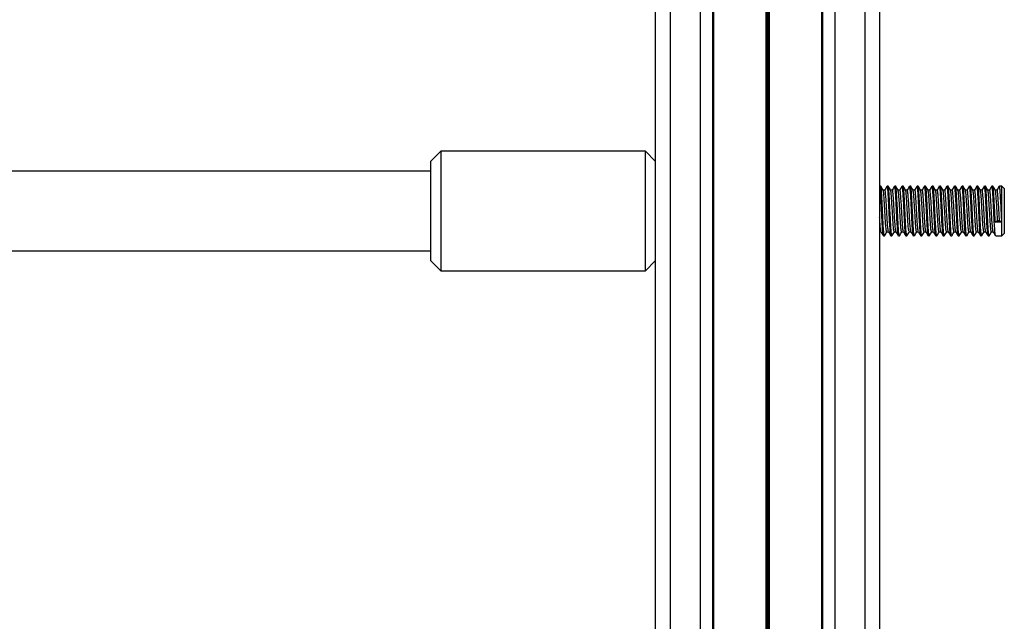
# Model space of a CAD drawing. Units: millimetres. Extents: x 364 to 14904, y 457 to 19785.
# Drawn here: x 4582 to 4779, y 1956 to 2076 of the extents above; entities that cross this region are included whole.
import ezdxf

# ---------------------------------------------------------------- set-up
doc = ezdxf.new("R2010")
doc.units = ezdxf.units.MM
doc.header["$LTSCALE"] = 100

msp = doc.modelspace()

# ---------------------------------------------------------------- linework, layer by layer
at = {"color": 7, "linetype": 'Continuous', "lineweight": 25}
for p, q in [((4709.13, 2498.76), (4709.13, 1717.98)), ((4712.13, 2496.62), (4712.13, 1714.52)), ((4718.13, 2496.62), (4718.13, 1714.52)), ((4745.13, 2496.62), (4745.13, 1714.52)), ((4754.13, 2493.76), (4754.13, 1717.98)), ((4754.13, 2493.76), (4754.13, 1744.74)), ((4666.13, 2050.09), (4664.13, 2048.09)), ((4707.13, 2050.09), (4666.13, 2050.09)), ((4666.13, 2050.09), (4666.13, 2032.67)), ((4709.13, 2048.1), (4707.13, 2050.09)), ((4707.13, 2032.67), (4707.13, 2050.09)), ((4664.13, 2033.58), (4664.13, 2048.09)), ((4664.13, 2046.09), (4392.13, 2046.09)), ((4754.33, 2043.09), (4754.15, 2043.09)), ((4755.18, 2042.28), (4754.81, 2042.28)), ((4755.83, 2043.09), (4755.65, 2043.09)), ((4756.68, 2042.28), (4756.31, 2042.28)), ((4757.33, 2043.09), (4757.15, 2043.09)), ((4758.18, 2042.28), (4757.81, 2042.28)), ((4758.83, 2043.09), (4758.65, 2043.09)), ((4759.68, 2042.28), (4759.31, 2042.28)), ((4760.33, 2043.09), (4760.15, 2043.09)), ((4761.18, 2042.28), (4760.81, 2042.28)), ((4761.83, 2043.09), (4761.65, 2043.09)), ((4762.68, 2042.28), (4762.31, 2042.28)), ((4763.33, 2043.09), (4763.15, 2043.09)), ((4764.18, 2042.28), (4763.81, 2042.28)), ((4764.83, 2043.09), (4764.65, 2043.09)), ((4765.68, 2042.28), (4765.31, 2042.28)), ((4766.33, 2043.09), (4766.15, 2043.09)), ((4767.18, 2042.28), (4766.81, 2042.28)), ((4767.83, 2043.09), (4767.65, 2043.09)), ((4768.68, 2042.28), (4768.31, 2042.28)), ((4769.33, 2043.09), (4769.15, 2043.09)), ((4770.18, 2042.28), (4769.81, 2042.28)), ((4770.83, 2043.09), (4770.65, 2043.09)), ((4771.68, 2042.28), (4771.31, 2042.28)), ((4772.33, 2043.09), (4772.15, 2043.09)), ((4773.18, 2042.28), (4772.81, 2042.28)), ((4773.83, 2043.09), (4773.65, 2043.09)), ((4774.68, 2042.28), (4774.31, 2042.28)), ((4775.33, 2043.09), (4775.15, 2043.09)), ((4776.18, 2042.28), (4775.81, 2042.28)), ((4776.83, 2043.09), (4776.65, 2043.09)), ((4777.68, 2042.28), (4777.31, 2042.28)), ((4778.63, 2043.09), (4778.15, 2043.09)), ((4779.13, 2042.59), (4778.63, 2043.09)), ((4778.63, 2035.84), (4778.63, 2043.09)), ((4779.13, 2042.59), (4779.13, 2036.06)), ((4777.32, 2035.84), (4777.79, 2036.2)), ((4778.63, 2035.84), (4777.32, 2035.84)), ((4777.79, 2036.2), (4778.16, 2036.2)), ((4778.16, 2036.2), (4778.63, 2035.84)), ((4778.63, 2033.09), (4778.63, 2035.84)), ((4779.13, 2036.06), (4779.13, 2033.59)), ((4664.13, 2028.09), (4664.13, 2033.58)), ((4666.13, 2032.67), (4666.13, 2026.09)), ((4707.13, 2026.09), (4707.13, 2032.67)), ((4754.13, 2033.91), (4754.41, 2033.91)), ((4754.9, 2033.09), (4755.08, 2033.09)), ((4755.55, 2033.91), (4755.91, 2033.91)), ((4756.4, 2033.09), (4756.58, 2033.09)), ((4757.05, 2033.91), (4757.41, 2033.91)), ((4757.9, 2033.09), (4758.08, 2033.09)), ((4758.55, 2033.91), (4758.91, 2033.91)), ((4759.4, 2033.09), (4759.58, 2033.09)), ((4760.05, 2033.91), (4760.41, 2033.91)), ((4760.9, 2033.09), (4761.08, 2033.09)), ((4761.55, 2033.91), (4761.91, 2033.91)), ((4762.4, 2033.09), (4762.58, 2033.09)), ((4763.05, 2033.91), (4763.41, 2033.91)), ((4763.9, 2033.09), (4764.08, 2033.09)), ((4764.55, 2033.91), (4764.91, 2033.91)), ((4765.4, 2033.09), (4765.58, 2033.09)), ((4766.05, 2033.91), (4766.41, 2033.91)), ((4766.9, 2033.09), (4767.08, 2033.09)), ((4767.55, 2033.91), (4767.91, 2033.91)), ((4768.4, 2033.09), (4768.58, 2033.09)), ((4769.05, 2033.91), (4769.41, 2033.91)), ((4769.9, 2033.09), (4770.08, 2033.09)), ((4770.55, 2033.91), (4770.91, 2033.91)), ((4771.4, 2033.09), (4771.58, 2033.09)), ((4772.05, 2033.91), (4772.41, 2033.91)), ((4772.9, 2033.09), (4773.08, 2033.09)), ((4773.55, 2033.91), (4773.91, 2033.91)), ((4774.4, 2033.09), (4774.58, 2033.09)), ((4775.05, 2033.91), (4775.41, 2033.91)), ((4775.9, 2033.09), (4776.08, 2033.09)), ((4776.55, 2033.91), (4776.91, 2033.91)), ((4777.4, 2033.09), (4778.63, 2033.09)), ((4778.63, 2033.09), (4779.13, 2033.59)), ((4388.13, 2030.09), (4664.13, 2030.09)), ((4664.13, 2028.09), (4666.13, 2026.09)), ((4707.13, 2026.09), (4709.13, 2028.09)), ((4666.13, 2026.09), (4707.13, 2026.09))]:
    msp.add_line(p, q, dxfattribs=at)
at = {"color": 8, "linetype": 'Continuous', "lineweight": 25}
for p, q in [((4720.6, 2496.62), (4720.6, 1716.97)), ((4720.8, 2496.62), (4720.8, 1717.17)), ((4731.33, 2496.62), (4731.33, 1717.17)), ((4731.43, 2496.62), (4731.43, 1717.2)), ((4731.53, 2496.62), (4731.53, 1717.27)), ((4731.73, 2496.62), (4731.73, 1717.27)), ((4731.83, 2496.62), (4731.83, 1717.2)), ((4731.94, 2496.62), (4731.94, 1717.17)), ((4742.46, 2496.62), (4742.46, 1717.17)), ((4742.66, 2496.62), (4742.66, 1716.97)), ((4751.13, 2493.76), (4751.13, 1714.52))]:
    msp.add_line(p, q, dxfattribs=at)
at = {"color": 7, "linetype": 'Continuous', "lineweight": 25}
for points, knots in [([(4754.88, 2033.21), (4754.86, 2033.23), (4754.81, 2033.29), (4754.73, 2034.22), (4754.63, 2035.77), (4754.54, 2037.71), (4754.45, 2039.69), (4754.35, 2041.45), (4754.26, 2042.63), (4754.19, 2043.17), (4754.15, 2043.05), (4754.15, 2043.04)], [0, 0, 0, 0, 0.07513, 0.203723, 0.332316, 0.460908, 0.589502, 0.718096, 0.846693, 0.975282, 1, 1, 1, 1]), ([(4755.08, 2033.15), (4755.06, 2033.18), (4755, 2033.23), (4754.91, 2034.22), (4754.82, 2035.77), (4754.73, 2037.71), (4754.63, 2039.69), (4754.54, 2041.45), (4754.45, 2042.63), (4754.38, 2043.17), (4754.34, 2043.05), (4754.33, 2043.04)], [0, 0, 0, 0, 0.100974, 0.225974, 0.350973, 0.475972, 0.600972, 0.725974, 0.850977, 0.975973, 1, 1, 1, 1]), ([(4754.83, 2042.26), (4754.75, 2042.4), (4754.59, 2042.67), (4754.43, 2042.94), (4754.35, 2043.08)], [0, 0, 0, 0, 0.4998311, 1, 1, 1, 1]), ([(4755.55, 2033.96), (4755.53, 2033.98), (4755.47, 2034.02), (4755.38, 2034.85), (4755.29, 2036.15), (4755.2, 2037.77), (4755.1, 2039.44), (4755.01, 2040.89), (4754.92, 2041.94), (4754.85, 2042.15), (4754.83, 2042.25)], [0, 0, 0, 0, 0.10408, 0.233026, 0.361975, 0.490928, 0.619878, 0.748831, 0.877778, 1, 1, 1, 1]), ([(4755.6, 2043.03), (4755.53, 2042.91), (4755.38, 2042.65), (4755.23, 2042.4), (4755.15, 2042.26)], [0, 0, 0, 0, 0.468693, 1, 1, 1, 1]), ([(4755.9, 2034.01), (4755.89, 2034.02), (4755.84, 2034.08), (4755.76, 2034.85), (4755.66, 2036.15), (4755.57, 2037.77), (4755.48, 2039.43), (4755.38, 2040.9), (4755.29, 2041.89), (4755.22, 2042.35), (4755.18, 2042.25), (4755.18, 2042.23)], [0, 0, 0, 0, 0.071545, 0.200571, 0.329598, 0.458626, 0.587656, 0.716684, 0.845709, 0.974734, 1, 1, 1, 1]), ([(4756.38, 2033.21), (4756.36, 2033.23), (4756.31, 2033.29), (4756.23, 2034.22), (4756.13, 2035.77), (4756.04, 2037.71), (4755.95, 2039.69), (4755.85, 2041.45), (4755.76, 2042.63), (4755.69, 2043.17), (4755.65, 2043.05), (4755.65, 2043.04)], [0, 0, 0, 0, 0.075129, 0.203722, 0.332316, 0.460907, 0.589502, 0.718096, 0.846692, 0.975283, 1, 1, 1, 1]), ([(4756.58, 2033.15), (4756.56, 2033.18), (4756.5, 2033.23), (4756.41, 2034.22), (4756.32, 2035.77), (4756.23, 2037.71), (4756.13, 2039.69), (4756.04, 2041.45), (4755.95, 2042.63), (4755.88, 2043.17), (4755.84, 2043.05), (4755.83, 2043.04)], [0, 0, 0, 0, 0.100974, 0.225974, 0.350973, 0.475972, 0.600973, 0.725974, 0.850977, 0.975973, 1, 1, 1, 1]), ([(4756.33, 2042.26), (4756.25, 2042.4), (4756.09, 2042.67), (4755.93, 2042.94), (4755.85, 2043.08)], [0, 0, 0, 0, 0.4998311, 1, 1, 1, 1]), ([(4757.05, 2033.96), (4757.03, 2033.98), (4756.97, 2034.02), (4756.88, 2034.85), (4756.79, 2036.15), (4756.7, 2037.77), (4756.6, 2039.44), (4756.51, 2040.89), (4756.42, 2041.94), (4756.35, 2042.15), (4756.33, 2042.25)], [0, 0, 0, 0, 0.1040799, 0.233028, 0.3619755, 0.4909277, 0.6198803, 0.7488309, 0.8777777, 1, 1, 1, 1]), ([(4757.1, 2043.03), (4757.03, 2042.91), (4756.88, 2042.65), (4756.73, 2042.4), (4756.65, 2042.26)], [0, 0, 0, 0, 0.468693, 1, 1, 1, 1]), ([(4757.4, 2034.01), (4757.39, 2034.02), (4757.34, 2034.08), (4757.26, 2034.85), (4757.16, 2036.15), (4757.07, 2037.77), (4756.98, 2039.43), (4756.88, 2040.9), (4756.79, 2041.89), (4756.72, 2042.35), (4756.68, 2042.25), (4756.68, 2042.23)], [0, 0, 0, 0, 0.071545, 0.200569, 0.329597, 0.458627, 0.587655, 0.716686, 0.845708, 0.974734, 1, 1, 1, 1]), ([(4757.88, 2033.21), (4757.86, 2033.23), (4757.81, 2033.29), (4757.73, 2034.22), (4757.63, 2035.77), (4757.54, 2037.71), (4757.45, 2039.69), (4757.35, 2041.45), (4757.26, 2042.63), (4757.19, 2043.17), (4757.15, 2043.05), (4757.15, 2043.04)], [0, 0, 0, 0, 0.0751299, 0.2037217, 0.3323157, 0.4609061, 0.589501, 0.7180962, 0.8466911, 0.9752819, 1, 1, 1, 1]), ([(4758.08, 2033.15), (4758.06, 2033.18), (4758, 2033.23), (4757.91, 2034.22), (4757.82, 2035.77), (4757.73, 2037.71), (4757.63, 2039.69), (4757.54, 2041.45), (4757.45, 2042.63), (4757.38, 2043.17), (4757.34, 2043.05), (4757.33, 2043.04)], [0, 0, 0, 0, 0.100973, 0.225973, 0.350974, 0.475971, 0.600973, 0.725973, 0.850976, 0.975974, 1, 1, 1, 1]), ([(4757.83, 2042.26), (4757.75, 2042.4), (4757.59, 2042.67), (4757.43, 2042.94), (4757.35, 2043.08)], [0, 0, 0, 0, 0.4998311, 1, 1, 1, 1]), ([(4758.55, 2033.96), (4758.53, 2033.98), (4758.47, 2034.02), (4758.38, 2034.85), (4758.29, 2036.15), (4758.2, 2037.77), (4758.1, 2039.44), (4758.01, 2040.89), (4757.92, 2041.94), (4757.86, 2042.15), (4757.83, 2042.25)], [0, 0, 0, 0, 0.104078, 0.233026, 0.361976, 0.490927, 0.61988, 0.74883, 0.877777, 1, 1, 1, 1]), ([(4758.6, 2043.03), (4758.53, 2042.91), (4758.38, 2042.65), (4758.23, 2042.4), (4758.15, 2042.26)], [0, 0, 0, 0, 0.46855, 1, 1, 1, 1]), ([(4758.9, 2034.01), (4758.89, 2034.02), (4758.84, 2034.08), (4758.76, 2034.85), (4758.66, 2036.15), (4758.57, 2037.77), (4758.48, 2039.43), (4758.38, 2040.9), (4758.29, 2041.89), (4758.22, 2042.35), (4758.18, 2042.25), (4758.18, 2042.23)], [0, 0, 0, 0, 0.071545, 0.200571, 0.329596, 0.458626, 0.587654, 0.716684, 0.845709, 0.974732, 1, 1, 1, 1]), ([(4759.38, 2033.21), (4759.36, 2033.23), (4759.31, 2033.29), (4759.23, 2034.22), (4759.13, 2035.77), (4759.04, 2037.71), (4758.95, 2039.69), (4758.85, 2041.45), (4758.76, 2042.63), (4758.69, 2043.17), (4758.65, 2043.05), (4758.65, 2043.04)], [0, 0, 0, 0, 0.0751299, 0.2037232, 0.3323157, 0.4609076, 0.589501, 0.7180962, 0.8466926, 0.9752819, 1, 1, 1, 1]), ([(4759.58, 2033.15), (4759.56, 2033.18), (4759.5, 2033.23), (4759.41, 2034.22), (4759.32, 2035.77), (4759.23, 2037.71), (4759.13, 2039.69), (4759.04, 2041.45), (4758.95, 2042.63), (4758.88, 2043.17), (4758.84, 2043.05), (4758.83, 2043.04)], [0, 0, 0, 0, 0.100974, 0.225973, 0.350973, 0.475972, 0.600972, 0.725974, 0.850975, 0.975973, 1, 1, 1, 1]), ([(4759.33, 2042.26), (4759.25, 2042.4), (4759.09, 2042.67), (4758.93, 2042.94), (4758.85, 2043.08)], [0, 0, 0, 0, 0.499958, 1, 1, 1, 1]), ([(4760.05, 2033.96), (4760.03, 2033.98), (4759.97, 2034.02), (4759.88, 2034.85), (4759.79, 2036.15), (4759.7, 2037.77), (4759.6, 2039.44), (4759.51, 2040.89), (4759.42, 2041.94), (4759.35, 2042.15), (4759.33, 2042.25)], [0, 0, 0, 0, 0.10408, 0.233026, 0.361975, 0.490928, 0.619878, 0.748831, 0.877776, 1, 1, 1, 1]), ([(4760.1, 2043.03), (4760.03, 2042.91), (4759.88, 2042.65), (4759.73, 2042.4), (4759.65, 2042.26)], [0, 0, 0, 0, 0.468423, 1, 1, 1, 1]), ([(4760.4, 2034.01), (4760.39, 2034.02), (4760.34, 2034.08), (4760.26, 2034.85), (4760.16, 2036.15), (4760.07, 2037.77), (4759.98, 2039.43), (4759.88, 2040.9), (4759.79, 2041.89), (4759.72, 2042.35), (4759.68, 2042.25), (4759.68, 2042.23)], [0, 0, 0, 0, 0.071545, 0.200571, 0.329596, 0.458626, 0.587656, 0.716684, 0.845709, 0.974734, 1, 1, 1, 1]), ([(4760.88, 2033.21), (4760.86, 2033.23), (4760.81, 2033.29), (4760.73, 2034.22), (4760.63, 2035.77), (4760.54, 2037.71), (4760.45, 2039.69), (4760.35, 2041.45), (4760.26, 2042.63), (4760.19, 2043.17), (4760.15, 2043.05), (4760.15, 2043.04)], [0, 0, 0, 0, 0.07513, 0.203723, 0.332316, 0.460908, 0.589502, 0.718096, 0.846693, 0.975282, 1, 1, 1, 1]), ([(4761.08, 2033.15), (4761.06, 2033.18), (4761, 2033.23), (4760.91, 2034.22), (4760.82, 2035.77), (4760.73, 2037.71), (4760.63, 2039.69), (4760.54, 2041.45), (4760.45, 2042.63), (4760.38, 2043.17), (4760.34, 2043.05), (4760.33, 2043.04)], [0, 0, 0, 0, 0.100974, 0.225974, 0.350973, 0.475972, 0.600972, 0.725974, 0.850977, 0.975973, 1, 1, 1, 1]), ([(4760.83, 2042.26), (4760.75, 2042.4), (4760.59, 2042.67), (4760.43, 2042.94), (4760.35, 2043.08)], [0, 0, 0, 0, 0.4998311, 1, 1, 1, 1]), ([(4761.55, 2033.96), (4761.53, 2033.98), (4761.47, 2034.02), (4761.38, 2034.85), (4761.29, 2036.15), (4761.2, 2037.77), (4761.1, 2039.44), (4761.01, 2040.89), (4760.92, 2041.94), (4760.85, 2042.15), (4760.83, 2042.25)], [0, 0, 0, 0, 0.10408, 0.233028, 0.361975, 0.490928, 0.619878, 0.748831, 0.877778, 1, 1, 1, 1]), ([(4761.6, 2043.03), (4761.53, 2042.91), (4761.38, 2042.65), (4761.23, 2042.4), (4761.15, 2042.26)], [0, 0, 0, 0, 0.468693, 1, 1, 1, 1]), ([(4761.9, 2034.01), (4761.89, 2034.02), (4761.84, 2034.08), (4761.76, 2034.85), (4761.66, 2036.15), (4761.57, 2037.77), (4761.48, 2039.43), (4761.38, 2040.9), (4761.29, 2041.89), (4761.22, 2042.35), (4761.18, 2042.25), (4761.18, 2042.23)], [0, 0, 0, 0, 0.0715454, 0.2005693, 0.3295969, 0.4586248, 0.5876553, 0.716686, 0.8457084, 0.974734, 1, 1, 1, 1]), ([(4762.38, 2033.21), (4762.36, 2033.23), (4762.31, 2033.29), (4762.23, 2034.22), (4762.13, 2035.77), (4762.04, 2037.71), (4761.95, 2039.69), (4761.85, 2041.45), (4761.76, 2042.63), (4761.69, 2043.17), (4761.65, 2043.05), (4761.65, 2043.04)], [0, 0, 0, 0, 0.0751284, 0.2037217, 0.3323157, 0.4609061, 0.589501, 0.7180962, 0.8466911, 0.9752819, 1, 1, 1, 1]), ([(4762.58, 2033.15), (4762.56, 2033.18), (4762.5, 2033.23), (4762.41, 2034.22), (4762.32, 2035.77), (4762.23, 2037.71), (4762.13, 2039.69), (4762.04, 2041.45), (4761.95, 2042.63), (4761.88, 2043.17), (4761.84, 2043.05), (4761.83, 2043.04)], [0, 0, 0, 0, 0.100974, 0.225974, 0.350973, 0.475972, 0.600973, 0.725974, 0.850977, 0.975974, 1, 1, 1, 1]), ([(4762.33, 2042.26), (4762.25, 2042.4), (4762.09, 2042.67), (4761.93, 2042.94), (4761.85, 2043.08)], [0, 0, 0, 0, 0.4998311, 1, 1, 1, 1]), ([(4763.05, 2033.96), (4763.03, 2033.98), (4762.97, 2034.02), (4762.88, 2034.85), (4762.79, 2036.15), (4762.7, 2037.77), (4762.6, 2039.44), (4762.51, 2040.89), (4762.42, 2041.94), (4762.35, 2042.15), (4762.33, 2042.25)], [0, 0, 0, 0, 0.104078, 0.233026, 0.361974, 0.490927, 0.61988, 0.74883, 0.877777, 1, 1, 1, 1]), ([(4763.1, 2043.03), (4763.03, 2042.91), (4762.88, 2042.65), (4762.73, 2042.4), (4762.65, 2042.26)], [0, 0, 0, 0, 0.468693, 1, 1, 1, 1]), ([(4763.4, 2034.01), (4763.39, 2034.02), (4763.34, 2034.08), (4763.26, 2034.85), (4763.16, 2036.15), (4763.07, 2037.77), (4762.98, 2039.43), (4762.88, 2040.9), (4762.79, 2041.89), (4762.72, 2042.35), (4762.68, 2042.25), (4762.68, 2042.23)], [0, 0, 0, 0, 0.0715453, 0.2005689, 0.3295962, 0.458626, 0.587654, 0.7166844, 0.8457066, 0.974732, 1, 1, 1, 1]), ([(4763.88, 2033.21), (4763.86, 2033.23), (4763.81, 2033.29), (4763.73, 2034.22), (4763.63, 2035.77), (4763.54, 2037.71), (4763.45, 2039.69), (4763.35, 2041.45), (4763.26, 2042.63), (4763.19, 2043.17), (4763.15, 2043.05), (4763.15, 2043.04)], [0, 0, 0, 0, 0.07513, 0.203722, 0.332316, 0.460908, 0.589501, 0.718096, 0.846691, 0.975282, 1, 1, 1, 1]), ([(4764.08, 2033.15), (4764.06, 2033.18), (4764, 2033.23), (4763.91, 2034.22), (4763.82, 2035.77), (4763.73, 2037.71), (4763.63, 2039.69), (4763.54, 2041.45), (4763.45, 2042.63), (4763.38, 2043.17), (4763.34, 2043.05), (4763.33, 2043.04)], [0, 0, 0, 0, 0.100974, 0.225973, 0.350973, 0.47597, 0.600972, 0.725974, 0.850975, 0.975973, 1, 1, 1, 1]), ([(4763.83, 2042.26), (4763.75, 2042.4), (4763.59, 2042.67), (4763.43, 2042.94), (4763.35, 2043.08)], [0, 0, 0, 0, 0.4998311, 1, 1, 1, 1]), ([(4764.55, 2033.96), (4764.53, 2033.98), (4764.47, 2034.02), (4764.38, 2034.85), (4764.29, 2036.15), (4764.2, 2037.77), (4764.1, 2039.44), (4764.01, 2040.89), (4763.92, 2041.94), (4763.86, 2042.15), (4763.83, 2042.25)], [0, 0, 0, 0, 0.1040779, 0.2330264, 0.3619763, 0.4909266, 0.6198795, 0.7488325, 0.8777774, 1, 1, 1, 1]), ([(4764.6, 2043.03), (4764.53, 2042.91), (4764.38, 2042.65), (4764.23, 2042.4), (4764.15, 2042.26)], [0, 0, 0, 0, 0.468423, 1, 1, 1, 1]), ([(4764.9, 2034.01), (4764.89, 2034.02), (4764.84, 2034.08), (4764.76, 2034.85), (4764.66, 2036.15), (4764.57, 2037.77), (4764.48, 2039.43), (4764.38, 2040.9), (4764.29, 2041.89), (4764.22, 2042.35), (4764.18, 2042.25), (4764.18, 2042.23)], [0, 0, 0, 0, 0.071545, 0.200571, 0.329596, 0.458626, 0.587654, 0.716684, 0.845709, 0.974732, 1, 1, 1, 1]), ([(4765.38, 2033.21), (4765.36, 2033.23), (4765.31, 2033.29), (4765.23, 2034.22), (4765.13, 2035.77), (4765.04, 2037.71), (4764.95, 2039.69), (4764.85, 2041.45), (4764.76, 2042.63), (4764.69, 2043.17), (4764.65, 2043.05), (4764.65, 2043.04)], [0, 0, 0, 0, 0.0751299, 0.2037232, 0.3323157, 0.4609076, 0.589501, 0.7180962, 0.8466926, 0.9752819, 1, 1, 1, 1]), ([(4765.58, 2033.15), (4765.56, 2033.18), (4765.5, 2033.23), (4765.41, 2034.22), (4765.32, 2035.77), (4765.23, 2037.71), (4765.13, 2039.69), (4765.04, 2041.45), (4764.95, 2042.63), (4764.88, 2043.17), (4764.84, 2043.05), (4764.83, 2043.04)], [0, 0, 0, 0, 0.100974, 0.225973, 0.350973, 0.475972, 0.600972, 0.725974, 0.850975, 0.975973, 1, 1, 1, 1]), ([(4765.33, 2042.26), (4765.25, 2042.4), (4765.09, 2042.67), (4764.93, 2042.94), (4764.85, 2043.08)], [0, 0, 0, 0, 0.499958, 1, 1, 1, 1]), ([(4766.05, 2033.96), (4766.03, 2033.98), (4765.97, 2034.02), (4765.88, 2034.85), (4765.79, 2036.15), (4765.7, 2037.77), (4765.6, 2039.44), (4765.51, 2040.89), (4765.42, 2041.94), (4765.36, 2042.15), (4765.33, 2042.25)], [0, 0, 0, 0, 0.10408, 0.233026, 0.361975, 0.490928, 0.619878, 0.748831, 0.877776, 1, 1, 1, 1]), ([(4766.1, 2043.03), (4766.03, 2042.91), (4765.88, 2042.65), (4765.73, 2042.4), (4765.65, 2042.26)], [0, 0, 0, 0, 0.468423, 1, 1, 1, 1]), ([(4766.4, 2034.01), (4766.39, 2034.02), (4766.34, 2034.08), (4766.26, 2034.85), (4766.16, 2036.15), (4766.07, 2037.77), (4765.98, 2039.43), (4765.88, 2040.9), (4765.79, 2041.89), (4765.72, 2042.35), (4765.68, 2042.25), (4765.68, 2042.23)], [0, 0, 0, 0, 0.071545, 0.200571, 0.329598, 0.458626, 0.587656, 0.716684, 0.845709, 0.974734, 1, 1, 1, 1]), ([(4766.88, 2033.21), (4766.86, 2033.23), (4766.81, 2033.29), (4766.73, 2034.22), (4766.63, 2035.77), (4766.54, 2037.71), (4766.45, 2039.69), (4766.35, 2041.45), (4766.26, 2042.63), (4766.19, 2043.17), (4766.15, 2043.05), (4766.15, 2043.04)], [0, 0, 0, 0, 0.07513, 0.203723, 0.332317, 0.460908, 0.589502, 0.718096, 0.846693, 0.975283, 1, 1, 1, 1]), ([(4767.08, 2033.15), (4767.06, 2033.18), (4767, 2033.23), (4766.91, 2034.22), (4766.82, 2035.77), (4766.73, 2037.71), (4766.63, 2039.69), (4766.54, 2041.45), (4766.45, 2042.63), (4766.38, 2043.17), (4766.34, 2043.05), (4766.33, 2043.04)], [0, 0, 0, 0, 0.100974, 0.225974, 0.350973, 0.475972, 0.600973, 0.725974, 0.850977, 0.975973, 1, 1, 1, 1]), ([(4766.83, 2042.26), (4766.75, 2042.4), (4766.59, 2042.67), (4766.43, 2042.94), (4766.35, 2043.08)], [0, 0, 0, 0, 0.4998311, 1, 1, 1, 1]), ([(4767.55, 2033.96), (4767.53, 2033.98), (4767.47, 2034.02), (4767.38, 2034.85), (4767.29, 2036.15), (4767.2, 2037.77), (4767.1, 2039.44), (4767.01, 2040.89), (4766.92, 2041.94), (4766.85, 2042.15), (4766.83, 2042.25)], [0, 0, 0, 0, 0.10408, 0.233028, 0.361975, 0.490928, 0.619878, 0.748831, 0.877778, 1, 1, 1, 1]), ([(4767.6, 2043.03), (4767.53, 2042.91), (4767.38, 2042.65), (4767.23, 2042.4), (4767.15, 2042.26)], [0, 0, 0, 0, 0.468693, 1, 1, 1, 1]), ([(4767.9, 2034.01), (4767.89, 2034.02), (4767.84, 2034.08), (4767.76, 2034.85), (4767.66, 2036.15), (4767.57, 2037.77), (4767.48, 2039.43), (4767.38, 2040.9), (4767.29, 2041.89), (4767.22, 2042.35), (4767.18, 2042.25), (4767.18, 2042.23)], [0, 0, 0, 0, 0.0715454, 0.2005693, 0.3295969, 0.4586248, 0.5876553, 0.716686, 0.8457084, 0.974734, 1, 1, 1, 1]), ([(4768.38, 2033.21), (4768.36, 2033.23), (4768.31, 2033.29), (4768.23, 2034.22), (4768.13, 2035.77), (4768.04, 2037.71), (4767.95, 2039.69), (4767.85, 2041.45), (4767.76, 2042.63), (4767.69, 2043.17), (4767.65, 2043.05), (4767.65, 2043.04)], [0, 0, 0, 0, 0.0751299, 0.2037217, 0.3323157, 0.4609061, 0.589501, 0.7180962, 0.8466911, 0.9752819, 1, 1, 1, 1]), ([(4768.58, 2033.15), (4768.56, 2033.18), (4768.5, 2033.23), (4768.41, 2034.22), (4768.32, 2035.77), (4768.23, 2037.71), (4768.13, 2039.69), (4768.04, 2041.45), (4767.95, 2042.63), (4767.88, 2043.17), (4767.84, 2043.05), (4767.83, 2043.04)], [0, 0, 0, 0, 0.100973, 0.225973, 0.350974, 0.475971, 0.600973, 0.725973, 0.850976, 0.975974, 1, 1, 1, 1]), ([(4768.33, 2042.26), (4768.25, 2042.4), (4768.09, 2042.67), (4767.93, 2042.94), (4767.85, 2043.08)], [0, 0, 0, 0, 0.4998311, 1, 1, 1, 1]), ([(4769.05, 2033.96), (4769.03, 2033.98), (4768.97, 2034.02), (4768.88, 2034.85), (4768.79, 2036.15), (4768.7, 2037.77), (4768.6, 2039.44), (4768.51, 2040.89), (4768.42, 2041.94), (4768.36, 2042.15), (4768.33, 2042.25)], [0, 0, 0, 0, 0.104078, 0.233026, 0.361976, 0.490927, 0.61988, 0.74883, 0.877777, 1, 1, 1, 1]), ([(4769.1, 2043.03), (4769.03, 2042.91), (4768.88, 2042.65), (4768.73, 2042.4), (4768.65, 2042.26)], [0, 0, 0, 0, 0.46855, 1, 1, 1, 1]), ([(4769.4, 2034.01), (4769.39, 2034.02), (4769.34, 2034.08), (4769.26, 2034.85), (4769.16, 2036.15), (4769.07, 2037.77), (4768.98, 2039.43), (4768.88, 2040.9), (4768.79, 2041.89), (4768.72, 2042.35), (4768.68, 2042.25), (4768.68, 2042.23)], [0, 0, 0, 0, 0.071545, 0.200569, 0.329596, 0.458626, 0.587654, 0.716684, 0.845709, 0.974732, 1, 1, 1, 1]), ([(4769.88, 2033.21), (4769.86, 2033.23), (4769.81, 2033.29), (4769.73, 2034.22), (4769.63, 2035.77), (4769.54, 2037.71), (4769.45, 2039.69), (4769.35, 2041.45), (4769.26, 2042.63), (4769.19, 2043.17), (4769.15, 2043.05), (4769.15, 2043.04)], [0, 0, 0, 0, 0.07513, 0.203722, 0.332316, 0.460908, 0.589501, 0.718096, 0.846691, 0.975282, 1, 1, 1, 1]), ([(4770.08, 2033.15), (4770.06, 2033.18), (4770, 2033.23), (4769.91, 2034.22), (4769.82, 2035.77), (4769.73, 2037.71), (4769.63, 2039.69), (4769.54, 2041.45), (4769.45, 2042.63), (4769.38, 2043.17), (4769.34, 2043.05), (4769.33, 2043.04)], [0, 0, 0, 0, 0.100974, 0.225973, 0.350973, 0.47597, 0.600972, 0.725974, 0.850975, 0.975973, 1, 1, 1, 1]), ([(4769.83, 2042.26), (4769.75, 2042.4), (4769.59, 2042.67), (4769.43, 2042.94), (4769.35, 2043.08)], [0, 0, 0, 0, 0.499704, 1, 1, 1, 1]), ([(4770.55, 2033.96), (4770.53, 2033.98), (4770.47, 2034.02), (4770.38, 2034.85), (4770.29, 2036.15), (4770.2, 2037.77), (4770.1, 2039.44), (4770.01, 2040.89), (4769.92, 2041.94), (4769.85, 2042.15), (4769.83, 2042.25)], [0, 0, 0, 0, 0.10408, 0.233026, 0.361975, 0.490926, 0.619878, 0.748831, 0.877776, 1, 1, 1, 1]), ([(4770.6, 2043.03), (4770.53, 2042.91), (4770.38, 2042.65), (4770.23, 2042.4), (4770.15, 2042.26)], [0, 0, 0, 0, 0.468423, 1, 1, 1, 1]), ([(4770.9, 2034.01), (4770.89, 2034.02), (4770.84, 2034.08), (4770.76, 2034.85), (4770.66, 2036.15), (4770.57, 2037.77), (4770.48, 2039.43), (4770.38, 2040.9), (4770.29, 2041.89), (4770.22, 2042.35), (4770.18, 2042.25), (4770.18, 2042.23)], [0, 0, 0, 0, 0.071545, 0.200571, 0.329596, 0.458626, 0.587656, 0.716684, 0.845709, 0.974732, 1, 1, 1, 1]), ([(4771.38, 2033.21), (4771.36, 2033.23), (4771.31, 2033.29), (4771.23, 2034.22), (4771.13, 2035.77), (4771.04, 2037.71), (4770.95, 2039.69), (4770.85, 2041.45), (4770.76, 2042.63), (4770.69, 2043.17), (4770.65, 2043.05), (4770.65, 2043.04)], [0, 0, 0, 0, 0.07513, 0.203723, 0.332316, 0.460908, 0.589502, 0.718096, 0.846693, 0.975282, 1, 1, 1, 1]), ([(4771.58, 2033.15), (4771.56, 2033.18), (4771.5, 2033.23), (4771.41, 2034.22), (4771.32, 2035.77), (4771.23, 2037.71), (4771.13, 2039.69), (4771.04, 2041.45), (4770.95, 2042.63), (4770.88, 2043.17), (4770.84, 2043.05), (4770.83, 2043.04)], [0, 0, 0, 0, 0.100974, 0.225974, 0.350973, 0.475972, 0.600972, 0.725974, 0.850977, 0.975973, 1, 1, 1, 1]), ([(4771.33, 2042.26), (4771.25, 2042.4), (4771.09, 2042.67), (4770.93, 2042.94), (4770.85, 2043.08)], [0, 0, 0, 0, 0.4998311, 1, 1, 1, 1]), ([(4772.05, 2033.96), (4772.03, 2033.98), (4771.97, 2034.02), (4771.88, 2034.85), (4771.79, 2036.15), (4771.7, 2037.77), (4771.6, 2039.44), (4771.51, 2040.89), (4771.42, 2041.94), (4771.35, 2042.15), (4771.33, 2042.25)], [0, 0, 0, 0, 0.10408, 0.233026, 0.361975, 0.490928, 0.619878, 0.748831, 0.877778, 1, 1, 1, 1]), ([(4772.1, 2043.03), (4772.03, 2042.91), (4771.88, 2042.65), (4771.73, 2042.4), (4771.65, 2042.26)], [0, 0, 0, 0, 0.468693, 1, 1, 1, 1]), ([(4772.4, 2034.01), (4772.39, 2034.02), (4772.34, 2034.08), (4772.26, 2034.85), (4772.16, 2036.15), (4772.07, 2037.77), (4771.98, 2039.43), (4771.88, 2040.9), (4771.79, 2041.89), (4771.72, 2042.35), (4771.68, 2042.25), (4771.68, 2042.23)], [0, 0, 0, 0, 0.071545, 0.200571, 0.329598, 0.458626, 0.587656, 0.716684, 0.845709, 0.974734, 1, 1, 1, 1]), ([(4772.88, 2033.21), (4772.86, 2033.23), (4772.81, 2033.29), (4772.73, 2034.22), (4772.63, 2035.77), (4772.54, 2037.71), (4772.45, 2039.69), (4772.35, 2041.45), (4772.26, 2042.63), (4772.19, 2043.17), (4772.15, 2043.05), (4772.15, 2043.04)], [0, 0, 0, 0, 0.075129, 0.203722, 0.332316, 0.460907, 0.589502, 0.718096, 0.846692, 0.975283, 1, 1, 1, 1]), ([(4773.08, 2033.15), (4773.06, 2033.18), (4773, 2033.23), (4772.91, 2034.22), (4772.82, 2035.77), (4772.73, 2037.71), (4772.63, 2039.69), (4772.54, 2041.45), (4772.45, 2042.63), (4772.38, 2043.17), (4772.34, 2043.05), (4772.33, 2043.04)], [0, 0, 0, 0, 0.100974, 0.225974, 0.350973, 0.475972, 0.600973, 0.725974, 0.850977, 0.975973, 1, 1, 1, 1]), ([(4772.83, 2042.26), (4772.75, 2042.4), (4772.59, 2042.67), (4772.43, 2042.94), (4772.35, 2043.08)], [0, 0, 0, 0, 0.4998311, 1, 1, 1, 1]), ([(4773.55, 2033.96), (4773.53, 2033.98), (4773.47, 2034.02), (4773.38, 2034.85), (4773.29, 2036.15), (4773.2, 2037.77), (4773.1, 2039.44), (4773.01, 2040.89), (4772.92, 2041.94), (4772.85, 2042.15), (4772.83, 2042.25)], [0, 0, 0, 0, 0.1040799, 0.233028, 0.3619755, 0.4909277, 0.6198803, 0.7488309, 0.8777777, 1, 1, 1, 1]), ([(4773.6, 2043.03), (4773.53, 2042.91), (4773.38, 2042.65), (4773.23, 2042.4), (4773.15, 2042.26)], [0, 0, 0, 0, 0.468693, 1, 1, 1, 1]), ([(4773.9, 2034.01), (4773.89, 2034.02), (4773.84, 2034.08), (4773.76, 2034.85), (4773.66, 2036.15), (4773.57, 2037.77), (4773.48, 2039.43), (4773.38, 2040.9), (4773.29, 2041.89), (4773.22, 2042.35), (4773.18, 2042.25), (4773.18, 2042.23)], [0, 0, 0, 0, 0.071545, 0.200569, 0.329597, 0.458627, 0.587655, 0.716686, 0.845708, 0.974734, 1, 1, 1, 1]), ([(4774.38, 2033.21), (4774.36, 2033.23), (4774.31, 2033.29), (4774.23, 2034.22), (4774.13, 2035.77), (4774.04, 2037.71), (4773.95, 2039.69), (4773.85, 2041.45), (4773.76, 2042.63), (4773.69, 2043.17), (4773.65, 2043.05), (4773.65, 2043.04)], [0, 0, 0, 0, 0.0751299, 0.2037217, 0.3323157, 0.4609061, 0.589501, 0.7180962, 0.8466911, 0.9752819, 1, 1, 1, 1]), ([(4774.58, 2033.15), (4774.56, 2033.18), (4774.5, 2033.23), (4774.41, 2034.22), (4774.32, 2035.77), (4774.23, 2037.71), (4774.13, 2039.69), (4774.04, 2041.45), (4773.95, 2042.63), (4773.88, 2043.17), (4773.84, 2043.05), (4773.83, 2043.04)], [0, 0, 0, 0, 0.100973, 0.225973, 0.350974, 0.475971, 0.600973, 0.725973, 0.850976, 0.975974, 1, 1, 1, 1]), ([(4774.33, 2042.26), (4774.25, 2042.4), (4774.09, 2042.67), (4773.93, 2042.94), (4773.85, 2043.08)], [0, 0, 0, 0, 0.4998311, 1, 1, 1, 1]), ([(4775.05, 2033.96), (4775.03, 2033.98), (4774.97, 2034.02), (4774.88, 2034.85), (4774.79, 2036.15), (4774.7, 2037.77), (4774.6, 2039.44), (4774.51, 2040.89), (4774.42, 2041.94), (4774.36, 2042.15), (4774.33, 2042.25)], [0, 0, 0, 0, 0.104078, 0.233026, 0.361976, 0.490927, 0.61988, 0.74883, 0.877777, 1, 1, 1, 1]), ([(4775.1, 2043.03), (4775.03, 2042.91), (4774.88, 2042.65), (4774.73, 2042.4), (4774.65, 2042.26)], [0, 0, 0, 0, 0.46855, 1, 1, 1, 1]), ([(4775.4, 2034.01), (4775.39, 2034.02), (4775.34, 2034.08), (4775.26, 2034.85), (4775.16, 2036.15), (4775.07, 2037.77), (4774.98, 2039.43), (4774.88, 2040.9), (4774.79, 2041.89), (4774.72, 2042.35), (4774.68, 2042.25), (4774.68, 2042.23)], [0, 0, 0, 0, 0.071545, 0.200571, 0.329596, 0.458626, 0.587654, 0.716684, 0.845709, 0.974732, 1, 1, 1, 1]), ([(4775.88, 2033.21), (4775.86, 2033.23), (4775.81, 2033.29), (4775.73, 2034.22), (4775.63, 2035.77), (4775.54, 2037.71), (4775.45, 2039.69), (4775.35, 2041.45), (4775.26, 2042.63), (4775.19, 2043.17), (4775.15, 2043.05), (4775.15, 2043.04)], [0, 0, 0, 0, 0.0751299, 0.2037232, 0.3323157, 0.4609076, 0.589501, 0.7180962, 0.8466926, 0.9752819, 1, 1, 1, 1]), ([(4776.08, 2033.15), (4776.06, 2033.18), (4776, 2033.23), (4775.91, 2034.22), (4775.82, 2035.77), (4775.73, 2037.71), (4775.63, 2039.69), (4775.54, 2041.45), (4775.45, 2042.63), (4775.38, 2043.17), (4775.34, 2043.05), (4775.33, 2043.04)], [0, 0, 0, 0, 0.100974, 0.225973, 0.350973, 0.475972, 0.600972, 0.725974, 0.850975, 0.975973, 1, 1, 1, 1]), ([(4775.83, 2042.26), (4775.75, 2042.4), (4775.59, 2042.67), (4775.43, 2042.94), (4775.35, 2043.08)], [0, 0, 0, 0, 0.499958, 1, 1, 1, 1]), ([(4776.55, 2033.96), (4776.53, 2033.98), (4776.47, 2034.02), (4776.38, 2034.85), (4776.29, 2036.15), (4776.2, 2037.77), (4776.1, 2039.44), (4776.01, 2040.89), (4775.92, 2041.94), (4775.85, 2042.15), (4775.83, 2042.25)], [0, 0, 0, 0, 0.10408, 0.233026, 0.361975, 0.490926, 0.619878, 0.748831, 0.877776, 1, 1, 1, 1]), ([(4776.6, 2043.03), (4776.53, 2042.91), (4776.38, 2042.65), (4776.23, 2042.4), (4776.15, 2042.26)], [0, 0, 0, 0, 0.468423, 1, 1, 1, 1]), ([(4776.9, 2034.01), (4776.89, 2034.02), (4776.84, 2034.08), (4776.76, 2034.85), (4776.66, 2036.15), (4776.57, 2037.77), (4776.48, 2039.43), (4776.38, 2040.9), (4776.29, 2041.89), (4776.22, 2042.35), (4776.18, 2042.25), (4776.18, 2042.23)], [0, 0, 0, 0, 0.071545, 0.200571, 0.329596, 0.458626, 0.587656, 0.716684, 0.845709, 0.974732, 1, 1, 1, 1]), ([(4777.38, 2033.21), (4777.36, 2033.23), (4777.31, 2033.29), (4777.23, 2034.22), (4777.13, 2035.77), (4777.04, 2037.71), (4776.95, 2039.69), (4776.85, 2041.45), (4776.76, 2042.63), (4776.69, 2043.17), (4776.65, 2043.05), (4776.65, 2043.04)], [0, 0, 0, 0, 0.07513, 0.203723, 0.332316, 0.460908, 0.589502, 0.718096, 0.846693, 0.975282, 1, 1, 1, 1]), ([(4777.32, 2035.84), (4777.29, 2036.45), (4777.23, 2037.69), (4777.13, 2039.69), (4777.04, 2041.45), (4776.95, 2042.63), (4776.88, 2043.17), (4776.84, 2043.05), (4776.83, 2043.04)], [0, 0, 0, 0, 0.192594, 0.38519, 0.577789, 0.770389, 0.962979, 1, 1, 1, 1]), ([(4777.33, 2042.26), (4777.25, 2042.4), (4777.09, 2042.67), (4776.93, 2042.94), (4776.85, 2043.08)], [0, 0, 0, 0, 0.4998311, 1, 1, 1, 1]), ([(4777.79, 2036.2), (4777.76, 2036.72), (4777.7, 2037.75), (4777.6, 2039.44), (4777.51, 2040.88), (4777.42, 2041.94), (4777.35, 2042.15), (4777.33, 2042.25)], [0, 0, 0, 0, 0.202112, 0.404221, 0.606333, 0.808436, 1, 1, 1, 1]), ([(4778.1, 2043.03), (4778.03, 2042.91), (4777.88, 2042.65), (4777.73, 2042.4), (4777.65, 2042.26)], [0, 0, 0, 0, 0.468693, 1, 1, 1, 1]), ([(4778.16, 2036.2), (4778.13, 2036.72), (4778.07, 2037.76), (4777.98, 2039.43), (4777.88, 2040.9), (4777.79, 2041.89), (4777.72, 2042.35), (4777.68, 2042.25), (4777.68, 2042.23)], [0, 0, 0, 0, 0.192463, 0.38493, 0.577397, 0.769853, 0.962312, 1, 1, 1, 1]), ([(4778.63, 2035.84), (4778.6, 2036.45), (4778.54, 2037.69), (4778.45, 2039.69), (4778.35, 2041.44), (4778.26, 2042.64), (4778.18, 2043.19), (4778.14, 2043.03), (4778.13, 2042.98)], [0, 0, 0, 0, 0.184641, 0.369288, 0.553936, 0.738584, 0.923226, 1, 1, 1, 1]), ([(4754.4, 2034.01), (4754.39, 2034.02), (4754.34, 2034.08), (4754.26, 2034.86), (4754.18, 2035.85), (4754.14, 2036.57), (4754.13, 2036.76)], [0, 0, 0, 0, 0.190653, 0.534478, 0.878302, 1, 1, 1, 1]), ([(4754.4, 2033.93), (4754.48, 2033.79), (4754.64, 2033.52), (4754.8, 2033.25), (4754.87, 2033.11)], [0, 0, 0, 0, 0.500039, 1, 1, 1, 1]), ([(4755.1, 2033.11), (4755.18, 2033.25), (4755.34, 2033.52), (4755.5, 2033.79), (4755.58, 2033.93)], [0, 0, 0, 0, 0.5001689, 1, 1, 1, 1]), ([(4755.9, 2033.93), (4755.98, 2033.79), (4756.14, 2033.52), (4756.3, 2033.25), (4756.38, 2033.11)], [0, 0, 0, 0, 0.499785, 1, 1, 1, 1]), ([(4756.6, 2033.11), (4756.68, 2033.25), (4756.84, 2033.52), (4757, 2033.79), (4757.08, 2033.93)], [0, 0, 0, 0, 0.5001689, 1, 1, 1, 1]), ([(4757.4, 2033.93), (4757.48, 2033.79), (4757.64, 2033.52), (4757.8, 2033.25), (4757.87, 2033.11)], [0, 0, 0, 0, 0.4999117, 1, 1, 1, 1]), ([(4758.1, 2033.11), (4758.18, 2033.25), (4758.34, 2033.52), (4758.5, 2033.79), (4758.58, 2033.93)], [0, 0, 0, 0, 0.500296, 1, 1, 1, 1]), ([(4758.9, 2033.93), (4758.98, 2033.79), (4759.14, 2033.52), (4759.3, 2033.25), (4759.37, 2033.11)], [0, 0, 0, 0, 0.500039, 1, 1, 1, 1]), ([(4759.6, 2033.11), (4759.68, 2033.25), (4759.84, 2033.52), (4760, 2033.79), (4760.08, 2033.93)], [0, 0, 0, 0, 0.500042, 1, 1, 1, 1]), ([(4760.4, 2033.93), (4760.48, 2033.79), (4760.64, 2033.52), (4760.8, 2033.25), (4760.87, 2033.11)], [0, 0, 0, 0, 0.499785, 1, 1, 1, 1]), ([(4761.1, 2033.11), (4761.18, 2033.25), (4761.34, 2033.52), (4761.5, 2033.79), (4761.58, 2033.93)], [0, 0, 0, 0, 0.5001689, 1, 1, 1, 1]), ([(4761.9, 2033.93), (4761.98, 2033.79), (4762.14, 2033.52), (4762.3, 2033.25), (4762.38, 2033.11)], [0, 0, 0, 0, 0.499785, 1, 1, 1, 1]), ([(4762.6, 2033.11), (4762.68, 2033.25), (4762.84, 2033.52), (4763, 2033.79), (4763.08, 2033.93)], [0, 0, 0, 0, 0.5001689, 1, 1, 1, 1]), ([(4763.4, 2033.93), (4763.48, 2033.79), (4763.64, 2033.52), (4763.8, 2033.25), (4763.87, 2033.11)], [0, 0, 0, 0, 0.4999117, 1, 1, 1, 1]), ([(4764.1, 2033.11), (4764.18, 2033.25), (4764.34, 2033.52), (4764.5, 2033.79), (4764.58, 2033.93)], [0, 0, 0, 0, 0.500296, 1, 1, 1, 1]), ([(4764.9, 2033.93), (4764.98, 2033.79), (4765.14, 2033.52), (4765.3, 2033.25), (4765.37, 2033.11)], [0, 0, 0, 0, 0.500039, 1, 1, 1, 1]), ([(4765.6, 2033.11), (4765.68, 2033.25), (4765.84, 2033.52), (4766, 2033.79), (4766.08, 2033.93)], [0, 0, 0, 0, 0.5001689, 1, 1, 1, 1]), ([(4766.4, 2033.93), (4766.48, 2033.79), (4766.64, 2033.52), (4766.8, 2033.25), (4766.87, 2033.11)], [0, 0, 0, 0, 0.499785, 1, 1, 1, 1]), ([(4767.1, 2033.11), (4767.18, 2033.25), (4767.34, 2033.52), (4767.5, 2033.79), (4767.58, 2033.93)], [0, 0, 0, 0, 0.5001689, 1, 1, 1, 1]), ([(4767.9, 2033.93), (4767.98, 2033.79), (4768.14, 2033.52), (4768.3, 2033.25), (4768.37, 2033.11)], [0, 0, 0, 0, 0.4999117, 1, 1, 1, 1]), ([(4768.6, 2033.11), (4768.68, 2033.25), (4768.84, 2033.52), (4769, 2033.79), (4769.08, 2033.93)], [0, 0, 0, 0, 0.5001689, 1, 1, 1, 1]), ([(4769.4, 2033.93), (4769.48, 2033.79), (4769.64, 2033.52), (4769.8, 2033.25), (4769.87, 2033.11)], [0, 0, 0, 0, 0.500039, 1, 1, 1, 1]), ([(4770.1, 2033.11), (4770.18, 2033.25), (4770.34, 2033.52), (4770.5, 2033.79), (4770.58, 2033.93)], [0, 0, 0, 0, 0.500042, 1, 1, 1, 1]), ([(4770.9, 2033.93), (4770.98, 2033.79), (4771.14, 2033.52), (4771.3, 2033.25), (4771.37, 2033.11)], [0, 0, 0, 0, 0.500039, 1, 1, 1, 1]), ([(4771.6, 2033.11), (4771.68, 2033.25), (4771.84, 2033.52), (4772, 2033.79), (4772.08, 2033.93)], [0, 0, 0, 0, 0.5001689, 1, 1, 1, 1]), ([(4772.4, 2033.93), (4772.48, 2033.79), (4772.64, 2033.52), (4772.8, 2033.25), (4772.88, 2033.11)], [0, 0, 0, 0, 0.499785, 1, 1, 1, 1]), ([(4773.1, 2033.11), (4773.18, 2033.25), (4773.34, 2033.52), (4773.5, 2033.79), (4773.58, 2033.93)], [0, 0, 0, 0, 0.5001689, 1, 1, 1, 1]), ([(4773.9, 2033.93), (4773.98, 2033.79), (4774.14, 2033.52), (4774.3, 2033.25), (4774.37, 2033.11)], [0, 0, 0, 0, 0.4999117, 1, 1, 1, 1]), ([(4774.6, 2033.11), (4774.68, 2033.25), (4774.84, 2033.52), (4775, 2033.79), (4775.08, 2033.93)], [0, 0, 0, 0, 0.500296, 1, 1, 1, 1]), ([(4775.4, 2033.93), (4775.48, 2033.79), (4775.64, 2033.52), (4775.8, 2033.25), (4775.87, 2033.11)], [0, 0, 0, 0, 0.500039, 1, 1, 1, 1]), ([(4776.1, 2033.11), (4776.18, 2033.25), (4776.34, 2033.52), (4776.5, 2033.79), (4776.58, 2033.93)], [0, 0, 0, 0, 0.500042, 1, 1, 1, 1]), ([(4776.9, 2033.93), (4776.98, 2033.79), (4777.14, 2033.52), (4777.3, 2033.25), (4777.37, 2033.11)], [0, 0, 0, 0, 0.499785, 1, 1, 1, 1])]:
    msp.add_open_spline(points, degree=3, knots=knots, dxfattribs=at)

doc.saveas('drawing.dxf')
